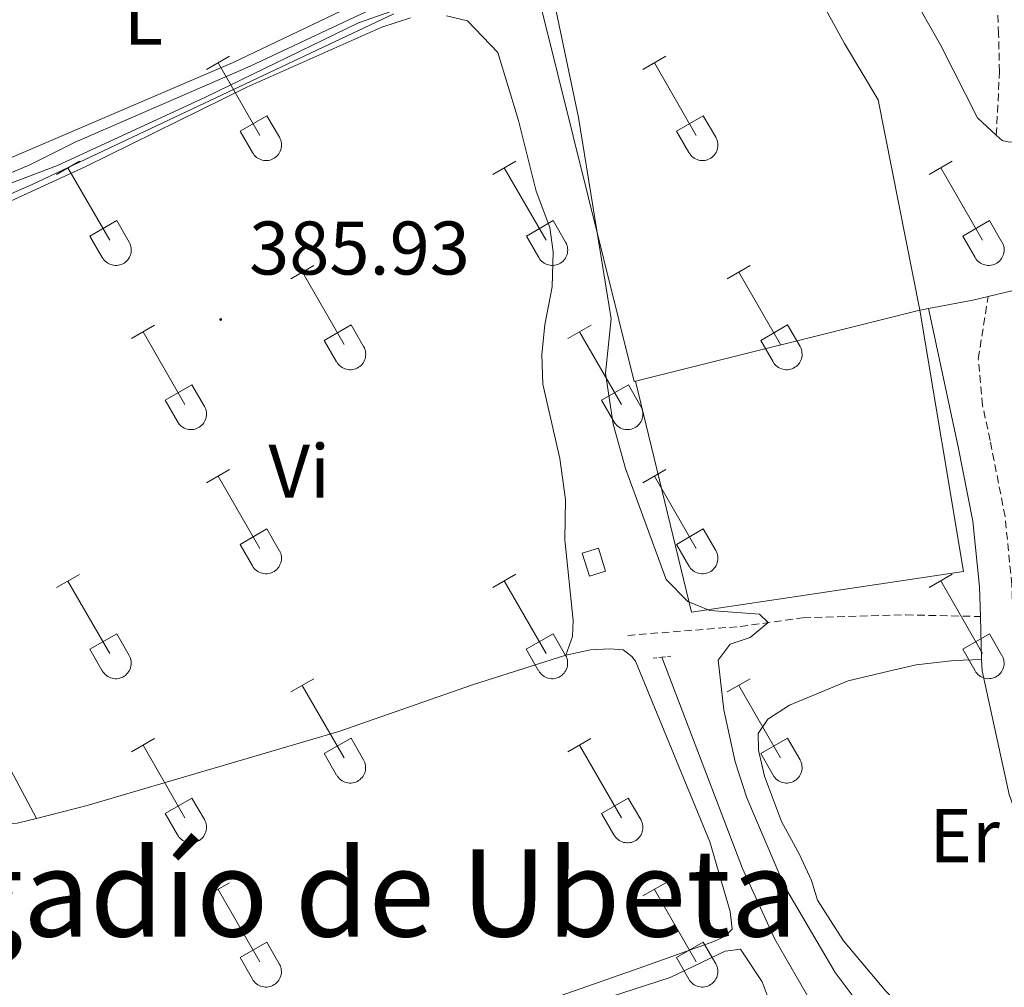
# Model space of a CAD drawing. Units: metres. Extents: x 611322 to 615824, y 4645639 to 4648680.
# Drawn here: x 612342 to 612472, y 4646996 to 4647124 of the extents above; entities that cross this region are included whole.
import ezdxf
from ezdxf.enums import TextEntityAlignment as Align

# ---------------------------------------------------------------- set-up
doc = ezdxf.new("R2010")
doc.units = ezdxf.units.M
doc.header["$MEASUREMENT"] = 0
doc.linetypes.add('TRAZOS', pattern=[0.75, 0.5, -0.25])
doc.linetypes.add('TRAZOSX2', pattern=[1.5, 1, -0.5])
for name, color, linetype, lineweight in [('Carátula', 7, 'Continuous', 5), ('Level 13', 5, 'Continuous', 0), ('Level 15', 1, 'Continuous', 0), ('Level 16', 1, 'Continuous', 0), ('Level 21', 19, 'Continuous', 0), ('Level 36', 19, 'Continuous', 40), ('Level 37', 92, 'Continuous', 0), ('Level 41', 39, 'Continuous', 0), ('Level 45', 19, 'Continuous', 0), ('Level 5', 36, 'Continuous', 0), ('Level 52', 1, 'Continuous', 13), ('Level 7', 1, 'Continuous', 0)]:
    doc.layers.add(name, color=color, linetype=linetype, lineweight=lineweight)
doc.styles.add('Arial', font='ARIAL.TTF', dxfattribs={"height": 0.2})

# ---------------------------------------------------------------- blocks, each defined once
blk = doc.blocks.new('5PATER')
at = {"layer": 'Carátula', "linetype": 'Continuous', "lineweight": 5}
h = blk.add_hatch(color=250, dxfattribs=at)
edge = h.paths.add_edge_path()
edge.add_ellipse((0, 0), major_axis=(-1.33, -1.34), ratio=0.999422, start_angle=0, end_angle=360)

msp = doc.modelspace()

# ---------------------------------------------------------------- linework, layer by layer
at = {"layer": 'Level 13', "color": 5, "linetype": 'Continuous', "lineweight": 0, "ltscale": 0.5}
for points in [[(612406.3, 4647126.32, 384.9), (612399.31, 4647126.47, 384.96), (612395.75, 4647126.18, 384.96), (612393.03, 4647125.54, 384.93), (612387.14, 4647123.49, 384.72), (612366.94, 4647113.64, 384.56), (612347.38, 4647104.65, 384.31), (612338.43, 4647101.25, 384.28), (612330.22, 4647097.54, 384.22), (612324.86, 4647096.57, 383.82), (612321.32, 4647097.54, 383.35)], [(612433.22, 4646849.23, 387.48), (612435.11, 4646879.22, 387.42), (612435.98, 4646881.14, 387.42), (612437.43, 4646881.38, 387.42), (612439.88, 4646882.55, 387.36), (612440.62, 4646883.6, 387.32), (612441.09, 4646885.36, 387.32), (612440.93, 4646897.95, 387.08), (612441.53, 4646904.53, 387.08), (612442.21, 4646908.08, 387.08), (612445.91, 4646919.42, 387.08), (612448.69, 4646932.03, 387.08), (612451.13, 4646947.24, 387.08), (612452.28, 4646952.46, 387.08), (612456.48, 4646967.16, 387.05), (612457.82, 4646973.07, 387.08), (612458.67, 4646979.77, 387.08), (612458.4, 4646982.19, 387.08), (612457.78, 4646983.89, 387.08), (612447.11, 4646993.89, 387.08), (612442.12, 4647002.53, 387.08), (612437.84, 4647011.84, 386.95), (612427.19, 4647039.74, 386.89)]]:
    msp.add_polyline3d(points, dxfattribs=at)
at = {"layer": 'Level 13', "color": 142, "linetype": 'Continuous', "lineweight": 0}
msp.add_polyline3d([(612417.64, 4647050.42, 387.26), (612416.68, 4647053.48, 387.05), (612418.82, 4647054.14, 387.7), (612419.77, 4647051.08, 387.85), (612417.64, 4647050.42, 387.26)], close=True, dxfattribs=at)
at = {"layer": 'Level 15', "color": 20, "linetype": 'Continuous', "lineweight": 13}
for points in [[(612407.42, 4647140.93, 400.46), (612436.25, 4647148.14, 400), (612451.32, 4647120.75, 401.29), (612455.78, 4647113.32, 402.53), (612461.26, 4647085.55, 400.89)], [(612423.7, 4647076.18, 400.8), (612423.53, 4647076.13, 400.8), (612407.42, 4647140.93, 400.46)], [(612461.26, 4647085.55, 400.89), (612423.7, 4647076.18, 400.8)]]:
    msp.add_polyline3d(points, dxfattribs=at)
at = {"layer": 'Level 16', "color": 1, "linetype": 'Continuous', "lineweight": 13, "ltscale": 0.5}
msp.add_polyline3d([(612461.26, 4647085.55, 399.69), (612467.01, 4647051.04, 398.36), (612431.11, 4647045.7, 396.59), (612423.7, 4647076.18, 397.3)], dxfattribs=at)
at = {"layer": 'Level 21', "color": 19, "linetype": 'TRAZOSX2', "lineweight": 0}
for points in [[(612471.36, 4647108.65, 393.13), (612471.78, 4647117.01, 394.18), (612471.66, 4647122, 394.63), (612470.74, 4647141.46, 395.42), (612469.98, 4647151.38, 396.43), (612468.44, 4647165.88, 396.63), (612465.82, 4647187.03, 397.65), (612464.49, 4647203.17, 397.8), (612464.17, 4647212.57, 398.05), (612465.21, 4647227.33, 398.11), (612466.3, 4647237.38, 398.17), (612471.27, 4647272.24, 397.65)], [(612475.98, 4647028.26, 393.16), (612473.74, 4647038.46, 392.76), (612473.41, 4647049.29, 392.75), (612472.52, 4647058.31, 392.82), (612470.54, 4647068.36, 392.85), (612469.54, 4647072.96, 392.98), (612468.97, 4647079.14, 392.8), (612470.29, 4647087.35, 393.16)], [(612422.69, 4647042.62, 387.79), (612437.56, 4647043.79, 389.46), (612445.85, 4647044.95, 390.7), (612459.42, 4647045.33, 392.21), (612469.25, 4647045.11, 392.75)]]:
    msp.add_polyline3d(points, dxfattribs=at)
at = {"layer": 'Level 21', "color": 19, "linetype": 'Continuous', "lineweight": 13}
for points in [[(612471.36, 4647108.65, 393.13), (612468.89, 4647110.95, 392.94), (612464.02, 4647120.48, 393.13), (612454.19, 4647137.88, 393.01)], [(612477.66, 4647108.12, 393.56), (612473.08, 4647107.7, 393.32), (612472.13, 4647107.94, 393.19), (612471.36, 4647108.65, 393.13)], [(612470.29, 4647087.35, 393.16), (612480.24, 4647089.74, 393.77)], [(612462.39, 4647085.76, 393.38), (612468.28, 4647086.87, 393.04), (612470.29, 4647087.35, 393.16)], [(612461.26, 4647085.55, 393.44), (612462.39, 4647085.76, 393.38)]]:
    msp.add_polyline3d(points, dxfattribs=at)
at = {"layer": 'Level 21', "color": 19, "linetype": 'Continuous', "lineweight": 0}
for points in [[(612462.39, 4647085.76, 393.38), (612466.34, 4647067.49, 392.85), (612468.28, 4647057.68, 392.82), (612469.13, 4647049.01, 392.75), (612469.25, 4647045.11, 392.75)], [(612469.25, 4647045.11, 392.75), (612469.42, 4647039.45, 392.75)], [(612469.42, 4647039.45, 392.75), (612469.47, 4647037.93, 392.76), (612473.06, 4647021.6, 392.85), (612478.71, 4647005.63, 392.51), (612480.86, 4646999.17, 391.83), (612482.15, 4646994.36, 391.54), (612483.1, 4646988.87, 391.33), (612482.78, 4646984.64, 391.2)]]:
    msp.add_polyline3d(points, dxfattribs=at)
at = {"layer": 'Level 21', "color": 1, "linetype": 'TRAZOS', "lineweight": 0}
for points in [[(612426.06, 4647039.61, 387.48), (612427.19, 4647039.74, 387.56)], [(612427.19, 4647039.74, 387.56), (612428.38, 4647039.88, 387.63)]]:
    msp.add_polyline3d(points, dxfattribs=at)
at = {"layer": 'Level 36', "color": 32, "linetype": 'Continuous', "lineweight": 0}
for points in [[(612367.08, 4647117.31), (612370.12, 4647119.07)], [(612424.7, 4647117.31), (612427.74, 4647119.07)], [(612368.6, 4647118.19), (612374.13, 4647108.62)], [(612426.22, 4647118.19), (612431.75, 4647108.62)], [(612371.51, 4647109.17), (612375.05, 4647111.21)], [(612375.05, 4647111.21), (612376.7, 4647108.36)], [(612429.13, 4647109.17), (612432.67, 4647111.21)], [(612432.67, 4647111.21), (612434.32, 4647108.36)], [(612371.51, 4647109.17), (612373.14, 4647106.34)], [(612373.14, 4647106.34), (612373.26, 4647106.16), (612373.38, 4647106), (612373.53, 4647105.85), (612373.68, 4647105.71), (612373.86, 4647105.6), (612374.04, 4647105.5), (612374.23, 4647105.42), (612374.43, 4647105.35), (612374.63, 4647105.31), (612374.84, 4647105.29), (612375.05, 4647105.3), (612375.25, 4647105.32), (612375.46, 4647105.36), (612375.66, 4647105.43), (612375.84, 4647105.51), (612376.03, 4647105.61), (612376.2, 4647105.73), (612376.35, 4647105.87), (612376.49, 4647106.02), (612376.62, 4647106.19), (612376.73, 4647106.37), (612376.82, 4647106.55), (612376.89, 4647106.75), (612376.94, 4647106.95), (612376.96, 4647107.16), (612376.97, 4647107.36), (612376.96, 4647107.57), (612376.92, 4647107.78), (612376.87, 4647107.98), (612376.79, 4647108.17), (612376.7, 4647108.36)], [(612429.13, 4647109.17), (612430.76, 4647106.34)], [(612430.77, 4647106.34), (612430.88, 4647106.16), (612431.01, 4647106), (612431.15, 4647105.85), (612431.31, 4647105.72), (612431.48, 4647105.6), (612431.66, 4647105.5), (612431.85, 4647105.42), (612432.05, 4647105.36), (612432.26, 4647105.31), (612432.46, 4647105.3), (612432.67, 4647105.3), (612432.88, 4647105.32), (612433.08, 4647105.36), (612433.28, 4647105.43), (612433.47, 4647105.51), (612433.65, 4647105.61), (612433.82, 4647105.73), (612433.98, 4647105.87), (612434.12, 4647106.02), (612434.24, 4647106.19), (612434.35, 4647106.37), (612434.44, 4647106.55), (612434.51, 4647106.75), (612434.56, 4647106.95), (612434.59, 4647107.16), (612434.6, 4647107.37), (612434.58, 4647107.57), (612434.55, 4647107.78), (612434.49, 4647107.98), (612434.42, 4647108.17), (612434.32, 4647108.36)], [(612347.25, 4647103.47), (612350.29, 4647105.22)], [(612348.77, 4647104.34), (612354.3, 4647094.77)], [(612404.88, 4647103.47), (612407.92, 4647105.22)], [(612406.4, 4647104.34), (612411.92, 4647094.77)], [(612462.5, 4647103.47), (612465.54, 4647105.22)], [(612464.02, 4647104.34), (612469.54, 4647094.77)], [(612351.68, 4647095.33), (612355.22, 4647097.37)], [(612355.22, 4647097.37), (612356.87, 4647094.52)], [(612409.31, 4647095.33), (612412.84, 4647097.37)], [(612412.84, 4647097.37), (612414.49, 4647094.52)], [(612466.93, 4647095.33), (612470.46, 4647097.37)], [(612470.46, 4647097.37), (612472.11, 4647094.52)], [(612351.68, 4647095.33), (612353.31, 4647092.5)], [(612409.31, 4647095.33), (612410.94, 4647092.5)], [(612466.93, 4647095.33), (612468.56, 4647092.5)], [(612353.32, 4647092.5), (612353.43, 4647092.32), (612353.56, 4647092.16), (612353.7, 4647092), (612353.86, 4647091.87), (612354.03, 4647091.75), (612354.21, 4647091.65), (612354.4, 4647091.57), (612354.6, 4647091.51), (612354.8, 4647091.47), (612355.01, 4647091.45), (612355.22, 4647091.45), (612355.43, 4647091.47), (612355.63, 4647091.52), (612355.83, 4647091.58), (612356.02, 4647091.66), (612356.2, 4647091.77), (612356.37, 4647091.89), (612356.52, 4647092.03), (612356.67, 4647092.18), (612356.79, 4647092.34), (612356.9, 4647092.52), (612356.99, 4647092.71), (612357.06, 4647092.9), (612357.11, 4647093.11), (612357.14, 4647093.31), (612357.14, 4647093.52), (612357.13, 4647093.73), (612357.1, 4647093.93), (612357.04, 4647094.13), (612356.96, 4647094.33), (612356.87, 4647094.51)], [(612410.94, 4647092.5), (612411.05, 4647092.32), (612411.18, 4647092.16), (612411.32, 4647092.01), (612411.48, 4647091.87), (612411.65, 4647091.75), (612411.83, 4647091.65), (612412.02, 4647091.57), (612412.22, 4647091.51), (612412.43, 4647091.47), (612412.64, 4647091.45), (612412.84, 4647091.45), (612413.05, 4647091.48), (612413.25, 4647091.52), (612413.45, 4647091.58), (612413.64, 4647091.67), (612413.82, 4647091.77), (612413.99, 4647091.89), (612414.15, 4647092.03), (612414.29, 4647092.18), (612414.42, 4647092.34), (612414.52, 4647092.52), (612414.61, 4647092.71), (612414.68, 4647092.91), (612414.73, 4647093.11), (612414.76, 4647093.31), (612414.77, 4647093.52), (612414.75, 4647093.73), (612414.72, 4647093.93), (612414.66, 4647094.14), (612414.59, 4647094.33), (612414.49, 4647094.51)], [(612468.56, 4647092.5), (612468.67, 4647092.32), (612468.8, 4647092.16), (612468.94, 4647092.01), (612469.1, 4647091.87), (612469.28, 4647091.75), (612469.46, 4647091.65), (612469.65, 4647091.57), (612469.85, 4647091.51), (612470.05, 4647091.47), (612470.26, 4647091.45), (612470.47, 4647091.45), (612470.67, 4647091.48), (612470.88, 4647091.52), (612471.07, 4647091.58), (612471.26, 4647091.67), (612471.44, 4647091.77), (612471.62, 4647091.89), (612471.77, 4647092.03), (612471.91, 4647092.18), (612472.04, 4647092.34), (612472.15, 4647092.52), (612472.24, 4647092.71), (612472.3, 4647092.91), (612472.35, 4647093.11), (612472.38, 4647093.32), (612472.39, 4647093.52), (612472.38, 4647093.73), (612472.34, 4647093.94), (612472.29, 4647094.14), (612472.21, 4647094.33), (612472.12, 4647094.51)], [(612378.2, 4647089.69), (612381.25, 4647091.45)], [(612435.82, 4647089.7), (612438.87, 4647091.45)], [(612379.73, 4647090.57), (612385.25, 4647081)], [(612437.35, 4647090.57), (612442.87, 4647081)], [(612357.18, 4647081.79), (612360.22, 4647083.55)], [(612382.63, 4647081.55), (612386.17, 4647083.59)], [(612386.17, 4647083.59), (612387.82, 4647080.74)], [(612414.8, 4647081.8), (612417.85, 4647083.56)], [(612440.25, 4647081.56), (612443.79, 4647083.6)], [(612443.79, 4647083.6), (612445.44, 4647080.74)], [(612358.7, 4647082.67), (612364.23, 4647073.1)], [(612416.33, 4647082.68), (612421.85, 4647073.1)], [(612382.63, 4647081.55), (612384.26, 4647078.72)], [(612384.27, 4647078.72), (612384.38, 4647078.55), (612384.51, 4647078.38), (612384.65, 4647078.23), (612384.81, 4647078.1), (612384.98, 4647077.98), (612385.16, 4647077.88), (612385.35, 4647077.8), (612385.55, 4647077.74), (612385.76, 4647077.7), (612385.96, 4647077.68), (612386.17, 4647077.68), (612386.38, 4647077.7), (612386.58, 4647077.75), (612386.78, 4647077.81), (612386.97, 4647077.89), (612387.15, 4647078), (612387.32, 4647078.12), (612387.48, 4647078.25), (612387.62, 4647078.41), (612387.74, 4647078.57), (612387.85, 4647078.75), (612387.94, 4647078.94), (612388.01, 4647079.13), (612388.06, 4647079.34), (612388.09, 4647079.54), (612388.1, 4647079.75), (612388.08, 4647079.96), (612388.05, 4647080.16), (612387.99, 4647080.36), (612387.92, 4647080.56), (612387.82, 4647080.74)], [(612440.25, 4647081.56), (612441.89, 4647078.72)], [(612441.89, 4647078.72), (612442, 4647078.55), (612442.13, 4647078.38), (612442.27, 4647078.23), (612442.43, 4647078.1), (612442.6, 4647077.98), (612442.78, 4647077.88), (612442.98, 4647077.8), (612443.18, 4647077.74), (612443.38, 4647077.7), (612443.59, 4647077.68), (612443.79, 4647077.68), (612444, 4647077.7), (612444.2, 4647077.75), (612444.4, 4647077.81), (612444.59, 4647077.9), (612444.77, 4647078), (612444.94, 4647078.12), (612445.1, 4647078.26), (612445.24, 4647078.41), (612445.37, 4647078.57), (612445.47, 4647078.75), (612445.56, 4647078.94), (612445.63, 4647079.13), (612445.68, 4647079.34), (612445.71, 4647079.54), (612445.72, 4647079.75), (612445.7, 4647079.96), (612445.67, 4647080.16), (612445.62, 4647080.36), (612445.54, 4647080.56), (612445.44, 4647080.74)], [(612361.61, 4647073.66), (612365.15, 4647075.7)], [(612365.15, 4647075.7), (612366.8, 4647072.84)], [(612419.24, 4647073.66), (612422.78, 4647075.7)], [(612422.78, 4647075.7), (612424.42, 4647072.84)], [(612361.61, 4647073.66), (612363.24, 4647070.83)], [(612419.24, 4647073.66), (612420.86, 4647070.83)], [(612363.25, 4647070.83), (612363.36, 4647070.65), (612363.48, 4647070.49), (612363.63, 4647070.34), (612363.79, 4647070.2), (612363.96, 4647070.08), (612364.14, 4647069.98), (612364.33, 4647069.9), (612364.53, 4647069.84), (612364.74, 4647069.8), (612364.94, 4647069.78), (612365.15, 4647069.78), (612365.36, 4647069.8), (612365.56, 4647069.85), (612365.76, 4647069.91), (612365.95, 4647070), (612366.13, 4647070.1), (612366.3, 4647070.22), (612366.45, 4647070.36), (612366.6, 4647070.51), (612366.72, 4647070.68), (612366.83, 4647070.85), (612366.92, 4647071.04), (612366.99, 4647071.24), (612367.04, 4647071.44), (612367.07, 4647071.64), (612367.07, 4647071.85), (612367.06, 4647072.06), (612367.03, 4647072.26), (612366.97, 4647072.46), (612366.9, 4647072.66), (612366.8, 4647072.84)], [(612420.87, 4647070.83), (612420.98, 4647070.65), (612421.11, 4647070.49), (612421.25, 4647070.34), (612421.41, 4647070.2), (612421.58, 4647070.08), (612421.76, 4647069.98), (612421.96, 4647069.9), (612422.15, 4647069.84), (612422.36, 4647069.8), (612422.56, 4647069.78), (612422.77, 4647069.78), (612422.98, 4647069.81), (612423.18, 4647069.85), (612423.38, 4647069.91), (612423.57, 4647070), (612423.75, 4647070.1), (612423.92, 4647070.22), (612424.08, 4647070.36), (612424.22, 4647070.51), (612424.34, 4647070.68), (612424.45, 4647070.85), (612424.54, 4647071.04), (612424.61, 4647071.24), (612424.66, 4647071.44), (612424.69, 4647071.64), (612424.7, 4647071.85), (612424.68, 4647072.06), (612424.65, 4647072.26), (612424.59, 4647072.47), (612424.52, 4647072.66), (612424.42, 4647072.84)], [(612367.07, 4647062.76), (612370.12, 4647064.52)], [(612424.7, 4647062.76), (612427.74, 4647064.52)], [(612368.6, 4647063.64), (612374.12, 4647054.07)], [(612426.22, 4647063.64), (612431.75, 4647054.07)], [(612371.5, 4647054.62), (612375.04, 4647056.66)], [(612375.04, 4647056.66), (612376.69, 4647053.81)], [(612429.13, 4647054.62), (612432.67, 4647056.66)], [(612432.67, 4647056.66), (612434.32, 4647053.82)], [(612371.5, 4647054.62), (612373.14, 4647051.79)], [(612373.14, 4647051.79), (612373.25, 4647051.62), (612373.38, 4647051.45), (612373.52, 4647051.3), (612373.68, 4647051.17), (612373.85, 4647051.05), (612374.04, 4647050.95), (612374.23, 4647050.87), (612374.43, 4647050.81), (612374.63, 4647050.77), (612374.84, 4647050.75), (612375.04, 4647050.75), (612375.25, 4647050.77), (612375.46, 4647050.82), (612375.65, 4647050.88), (612375.84, 4647050.96), (612376.02, 4647051.06), (612376.19, 4647051.19), (612376.35, 4647051.32), (612376.49, 4647051.48), (612376.62, 4647051.64), (612376.72, 4647051.82), (612376.81, 4647052.01), (612376.88, 4647052.2), (612376.93, 4647052.4), (612376.96, 4647052.61), (612376.97, 4647052.82), (612376.96, 4647053.03), (612376.92, 4647053.23), (612376.87, 4647053.43), (612376.79, 4647053.62), (612376.7, 4647053.81)], [(612429.13, 4647054.62), (612430.76, 4647051.8)], [(612430.76, 4647051.79), (612430.88, 4647051.62), (612431, 4647051.45), (612431.15, 4647051.3), (612431.3, 4647051.17), (612431.48, 4647051.05), (612431.66, 4647050.95), (612431.85, 4647050.87), (612432.05, 4647050.81), (612432.25, 4647050.77), (612432.46, 4647050.75), (612432.67, 4647050.75), (612432.88, 4647050.77), (612433.08, 4647050.82), (612433.28, 4647050.88), (612433.47, 4647050.96), (612433.65, 4647051.07), (612433.82, 4647051.19), (612433.97, 4647051.32), (612434.12, 4647051.48), (612434.24, 4647051.64), (612434.35, 4647051.82), (612434.44, 4647052.01), (612434.51, 4647052.2), (612434.56, 4647052.4), (612434.58, 4647052.61), (612434.59, 4647052.82), (612434.58, 4647053.03), (612434.54, 4647053.23), (612434.49, 4647053.43), (612434.41, 4647053.63), (612434.32, 4647053.81)], [(612347.25, 4647048.92), (612350.29, 4647050.67)], [(612348.77, 4647049.79), (612354.3, 4647040.22)], [(612404.87, 4647048.92), (612407.91, 4647050.68)], [(612406.39, 4647049.8), (612411.92, 4647040.22)], [(612462.5, 4647048.92), (612465.54, 4647050.68)], [(612464.02, 4647049.8), (612469.54, 4647040.23)], [(612351.68, 4647040.78), (612355.22, 4647042.82)], [(612355.22, 4647042.82), (612356.86, 4647039.97)], [(612409.3, 4647040.78), (612412.84, 4647042.82)], [(612412.84, 4647042.82), (612414.49, 4647039.97)], [(612466.93, 4647040.78), (612470.46, 4647042.82)], [(612470.46, 4647042.82), (612472.11, 4647039.97)], [(612351.68, 4647040.78), (612353.31, 4647037.95)], [(612409.3, 4647040.78), (612410.93, 4647037.95)], [(612466.93, 4647040.78), (612468.56, 4647037.95)], [(612353.31, 4647037.95), (612353.42, 4647037.77), (612353.55, 4647037.61), (612353.7, 4647037.46), (612353.85, 4647037.32), (612354.03, 4647037.2), (612354.21, 4647037.1), (612354.4, 4647037.02), (612354.6, 4647036.96), (612354.8, 4647036.92), (612355.01, 4647036.9), (612355.22, 4647036.9), (612355.42, 4647036.93), (612355.63, 4647036.97), (612355.82, 4647037.04), (612356.02, 4647037.12), (612356.2, 4647037.22), (612356.36, 4647037.34), (612356.52, 4647037.48), (612356.66, 4647037.63), (612356.79, 4647037.8), (612356.9, 4647037.98), (612356.99, 4647038.16), (612357.06, 4647038.36), (612357.1, 4647038.56), (612357.13, 4647038.77), (612357.14, 4647038.97), (612357.13, 4647039.18), (612357.09, 4647039.39), (612357.04, 4647039.59), (612356.96, 4647039.78), (612356.87, 4647039.97)], [(612410.94, 4647037.95), (612411.05, 4647037.77), (612411.18, 4647037.61), (612411.32, 4647037.46), (612411.48, 4647037.32), (612411.65, 4647037.21), (612411.83, 4647037.11), (612412.02, 4647037.02), (612412.22, 4647036.96), (612412.42, 4647036.92), (612412.63, 4647036.9), (612412.84, 4647036.9), (612413.05, 4647036.93), (612413.25, 4647036.97), (612413.45, 4647037.04), (612413.64, 4647037.12), (612413.82, 4647037.22), (612413.99, 4647037.34), (612414.14, 4647037.48), (612414.29, 4647037.63), (612414.41, 4647037.8), (612414.52, 4647037.98), (612414.61, 4647038.16), (612414.68, 4647038.36), (612414.73, 4647038.56), (612414.76, 4647038.77), (612414.76, 4647038.98), (612414.75, 4647039.18), (612414.72, 4647039.39), (612414.66, 4647039.59), (612414.59, 4647039.78), (612414.49, 4647039.97)], [(612468.56, 4647037.95), (612468.67, 4647037.77), (612468.8, 4647037.61), (612468.94, 4647037.46), (612469.1, 4647037.32), (612469.27, 4647037.21), (612469.46, 4647037.11), (612469.65, 4647037.03), (612469.84, 4647036.96), (612470.05, 4647036.92), (612470.26, 4647036.9), (612470.46, 4647036.91), (612470.67, 4647036.93), (612470.87, 4647036.97), (612471.07, 4647037.04), (612471.26, 4647037.12), (612471.44, 4647037.22), (612471.61, 4647037.34), (612471.77, 4647037.48), (612471.91, 4647037.63), (612472.04, 4647037.8), (612472.14, 4647037.98), (612472.23, 4647038.16), (612472.3, 4647038.36), (612472.35, 4647038.56), (612472.38, 4647038.77), (612472.39, 4647038.98), (612472.37, 4647039.18), (612472.34, 4647039.39), (612472.28, 4647039.59), (612472.21, 4647039.78), (612472.12, 4647039.97)], [(612378.2, 4647035.15), (612381.24, 4647036.9)], [(612435.82, 4647035.15), (612438.87, 4647036.9)], [(612379.72, 4647036.02), (612385.25, 4647026.45)], [(612437.35, 4647036.02), (612442.87, 4647026.45)], [(612357.18, 4647027.25), (612360.22, 4647029.01)], [(612382.63, 4647027.01), (612386.17, 4647029.05)], [(612386.17, 4647029.05), (612387.82, 4647026.2)], [(612414.8, 4647027.25), (612417.84, 4647029.01)], [(612440.25, 4647027.01), (612443.79, 4647029.05)], [(612443.79, 4647029.05), (612445.44, 4647026.2)], [(612358.7, 4647028.13), (612364.22, 4647018.55)], [(612416.32, 4647028.13), (612421.85, 4647018.55)], [(612382.63, 4647027.01), (612384.26, 4647024.18)], [(612384.27, 4647024.18), (612384.38, 4647024), (612384.5, 4647023.84), (612384.65, 4647023.69), (612384.81, 4647023.55), (612384.98, 4647023.43), (612385.16, 4647023.33), (612385.35, 4647023.25), (612385.55, 4647023.19), (612385.75, 4647023.15), (612385.96, 4647023.13), (612386.17, 4647023.13), (612386.38, 4647023.16), (612386.58, 4647023.2), (612386.78, 4647023.26), (612386.97, 4647023.35), (612387.15, 4647023.45), (612387.32, 4647023.57), (612387.47, 4647023.71), (612387.62, 4647023.86), (612387.74, 4647024.02), (612387.85, 4647024.2), (612387.94, 4647024.39), (612388.01, 4647024.59), (612388.06, 4647024.79), (612388.08, 4647025), (612388.09, 4647025.2), (612388.08, 4647025.41), (612388.04, 4647025.62), (612387.99, 4647025.82), (612387.91, 4647026.01), (612387.82, 4647026.19)], [(612440.25, 4647027.01), (612441.89, 4647024.18)], [(612441.89, 4647024.18), (612442, 4647024), (612442.13, 4647023.84), (612442.27, 4647023.69), (612442.43, 4647023.55), (612442.6, 4647023.44), (612442.78, 4647023.34), (612442.97, 4647023.25), (612443.17, 4647023.19), (612443.38, 4647023.15), (612443.58, 4647023.13), (612443.79, 4647023.13), (612444, 4647023.16), (612444.2, 4647023.2), (612444.4, 4647023.26), (612444.59, 4647023.35), (612444.77, 4647023.45), (612444.94, 4647023.57), (612445.1, 4647023.71), (612445.24, 4647023.86), (612445.36, 4647024.03), (612445.47, 4647024.2), (612445.56, 4647024.39), (612445.63, 4647024.59), (612445.68, 4647024.79), (612445.71, 4647025), (612445.72, 4647025.2), (612445.7, 4647025.41), (612445.67, 4647025.62), (612445.61, 4647025.82), (612445.54, 4647026.01), (612445.44, 4647026.2)], [(612361.61, 4647019.11), (612365.15, 4647021.15)], [(612365.15, 4647021.15), (612366.79, 4647018.3)], [(612419.23, 4647019.11), (612422.77, 4647021.15)], [(612422.77, 4647021.15), (612424.42, 4647018.3)], [(612361.61, 4647019.11), (612363.24, 4647016.28)], [(612419.23, 4647019.11), (612420.86, 4647016.28)], [(612363.24, 4647016.28), (612363.36, 4647016.1), (612363.48, 4647015.94), (612363.63, 4647015.79), (612363.78, 4647015.66), (612363.96, 4647015.54), (612364.14, 4647015.44), (612364.33, 4647015.36), (612364.53, 4647015.3), (612364.73, 4647015.25), (612364.94, 4647015.23), (612365.15, 4647015.24), (612365.35, 4647015.26), (612365.56, 4647015.3), (612365.76, 4647015.37), (612365.94, 4647015.45), (612366.13, 4647015.55), (612366.3, 4647015.67), (612366.45, 4647015.81), (612366.59, 4647015.96), (612366.72, 4647016.13), (612366.83, 4647016.31), (612366.92, 4647016.49), (612366.99, 4647016.69), (612367.04, 4647016.89), (612367.06, 4647017.1), (612367.07, 4647017.3), (612367.06, 4647017.51), (612367.02, 4647017.72), (612366.97, 4647017.92), (612366.89, 4647018.11), (612366.8, 4647018.3)], [(612420.87, 4647016.28), (612420.98, 4647016.1), (612421.11, 4647015.94), (612421.25, 4647015.79), (612421.41, 4647015.66), (612421.58, 4647015.54), (612421.76, 4647015.44), (612421.95, 4647015.36), (612422.15, 4647015.3), (612422.36, 4647015.26), (612422.56, 4647015.24), (612422.77, 4647015.24), (612422.98, 4647015.26), (612423.18, 4647015.3), (612423.38, 4647015.37), (612423.57, 4647015.45), (612423.75, 4647015.55), (612423.92, 4647015.67), (612424.08, 4647015.81), (612424.22, 4647015.96), (612424.34, 4647016.13), (612424.45, 4647016.31), (612424.54, 4647016.5), (612424.61, 4647016.69), (612424.66, 4647016.89), (612424.69, 4647017.1), (612424.7, 4647017.31), (612424.68, 4647017.51), (612424.65, 4647017.72), (612424.59, 4647017.92), (612424.52, 4647018.11), (612424.42, 4647018.3)], [(612367.07, 4647008.22), (612370.12, 4647009.97)], [(612424.7, 4647008.22), (612427.74, 4647009.97)], [(612368.6, 4647009.09), (612374.12, 4646999.52)], [(612426.22, 4647009.09), (612431.74, 4646999.52)], [(612371.5, 4647000.08), (612375.04, 4647002.12)], [(612375.04, 4647002.12), (612376.69, 4646999.27)], [(612429.12, 4647000.08), (612432.66, 4647002.12)], [(612432.66, 4647002.12), (612434.32, 4646999.27)], [(612371.5, 4647000.08), (612373.14, 4646997.25)], [(612373.14, 4646997.25), (612373.25, 4646997.07), (612373.38, 4646996.91), (612373.52, 4646996.76), (612373.68, 4646996.62), (612373.85, 4646996.5), (612374.03, 4646996.4), (612374.22, 4646996.32), (612374.42, 4646996.26), (612374.63, 4646996.22), (612374.83, 4646996.2), (612375.04, 4646996.2), (612375.25, 4646996.22), (612375.45, 4646996.27), (612375.65, 4646996.33), (612375.84, 4646996.42), (612376.02, 4646996.52), (612376.19, 4646996.64), (612376.35, 4646996.78), (612376.49, 4646996.93), (612376.61, 4646997.09), (612376.72, 4646997.27), (612376.81, 4646997.46), (612376.88, 4646997.66), (612376.93, 4646997.86), (612376.96, 4646998.06), (612376.97, 4646998.27), (612376.95, 4646998.48), (612376.92, 4646998.68), (612376.86, 4646998.88), (612376.79, 4646999.08), (612376.69, 4646999.26)], [(612429.12, 4647000.08), (612430.76, 4646997.25)], [(612430.76, 4646997.25), (612430.87, 4646997.07), (612431, 4646996.91), (612431.14, 4646996.76), (612431.3, 4646996.62), (612431.47, 4646996.5), (612431.66, 4646996.4), (612431.85, 4646996.32), (612432.05, 4646996.26), (612432.25, 4646996.22), (612432.46, 4646996.2), (612432.67, 4646996.2), (612432.87, 4646996.23), (612433.08, 4646996.27), (612433.27, 4646996.33), (612433.46, 4646996.42), (612433.64, 4646996.52), (612433.81, 4646996.64), (612433.97, 4646996.78), (612434.11, 4646996.93), (612434.24, 4646997.1), (612434.34, 4646997.27), (612434.44, 4646997.46), (612434.5, 4646997.66), (612434.55, 4646997.86), (612434.58, 4646998.06), (612434.59, 4646998.27), (612434.58, 4646998.48), (612434.54, 4646998.68), (612434.49, 4646998.88), (612434.41, 4646999.08), (612434.32, 4646999.26)]]:
    msp.add_lwpolyline(points, dxfattribs=at)
at = {"layer": 'Level 36', "color": 92, "linetype": 'Continuous', "lineweight": 0}
for points in [[(612388.73, 4647152.95, 385.02), (612390.36, 4647150.68, 385.15), (612393.82, 4647143.12, 385.3), (612397.25, 4647132.78, 385.49), (612396.72, 4647131.36, 385.49), (612395.44, 4647130.1, 385.46), (612370.59, 4647118.22, 385.3), (612332.36, 4647101.85, 385.15), (612328.83, 4647100.5, 385.18), (612327.12, 4647100.36, 385.18), (612325.21, 4647101.38, 385.27), (612323.15, 4647103.53, 385.21), (612320.78, 4647106.69, 385.15), (612318.84, 4647109.98, 385.18), (612315.84, 4647117.29, 384.93), (612315.83, 4647119.71, 384.93)], [(612344.61, 4647018.45, 385.82), (612336.96, 4647032.77, 385.48), (612324.26, 4647059.76, 385.73), (612312.44, 4647083.04, 385.67), (612312.36, 4647084.4, 385.67), (612313.17, 4647085.82, 385.67), (612321.35, 4647090.49, 385.67), (612330.24, 4647094.91, 385.67), (612351.16, 4647104.51, 385.61), (612372.42, 4647115, 385.86), (612390.24, 4647122.88, 385.95), (612394.02, 4647124.11, 385.95)], [(612398.75, 4647124.4, 385.89), (612401.54, 4647123.75, 386.17), (612405.56, 4647119.57, 386.17), (612408.26, 4647110.57, 386.32), (612410.59, 4647101.26, 386.29), (612412.4, 4647096.47, 386.29), (612412.83, 4647093.25, 386.26), (612412.7, 4647088.64, 386.26), (612411.73, 4647083.61, 386.23), (612411.35, 4647079.71, 386.23), (612411.47, 4647075.79, 386.23), (612413.74, 4647065.95, 386.29), (612414.47, 4647060.54, 386.26), (612414.37, 4647055.22, 386.45), (612415.49, 4647044.59, 386.6), (612415.42, 4647042.45, 386.66), (612414.52, 4647040.01, 386.85)], [(612414.52, 4647040.01, 386.85), (612417.77, 4647040.71, 386.97), (612420.34, 4647040.86, 387), (612422.1, 4647040.7, 387.04), (612423.24, 4647039.82, 387.07), (612423.74, 4647039.2, 387.16), (612433.53, 4647015.36, 386.72), (612436.24, 4647006.17, 386.76), (612436.48, 4647003.85, 386.82), (612435.58, 4647002.93, 386.72), (612434.06, 4647002.22, 386.72), (612424.2, 4646998.68, 387.28), (612395.55, 4646988.68, 386.94)], [(612344.61, 4647018.45, 385.82), (612351.32, 4647020.18, 385.98), (612384.54, 4647029.92, 386.04), (612402.2, 4647036.1, 386.45), (612414.52, 4647040.01, 386.85)], [(612482.78, 4646984.64, 391.2), (612480.22, 4646983.6, 391.26), (612475.55, 4646983.33, 391.29), (612472.49, 4646983.7, 391.42), (612470.2, 4646984.48, 391.57), (612462.36, 4646989.82, 391.88), (612456.77, 4646995.67, 391.97), (612451.19, 4647002.32, 392.1), (612447.77, 4647007.68, 391.91), (612446.97, 4647010.28, 391.79), (612445.37, 4647013.68, 391.6), (612443, 4647018.04, 391.73), (612440.75, 4647024.04, 391.91), (612439.96, 4647027.45, 392), (612439.9, 4647029.67, 392.13), (612441.17, 4647031.56, 392.41), (612444.05, 4647033.41, 392.47), (612451.81, 4647036.61, 392.56), (612457.16, 4647037.9, 392.68), (612460.78, 4647038.72, 392.68), (612465.79, 4647039.3, 392.59), (612469.42, 4647039.45, 392.75)], [(612330.28, 4646971.42, 386.2), (612320.06, 4647000.11, 385.83), (612313.31, 4647021.57, 385.98), (612313.1, 4647023.49, 385.98), (612314.22, 4647025.4, 385.98), (612316.52, 4647027.46, 385.98), (612318.9, 4647029.03, 386.01), (612322.75, 4647030.87, 385.92), (612327.36, 4647032.03, 385.8), (612329.31, 4647031.59, 385.77), (612331.34, 4647030.28, 385.77), (612332.94, 4647028.11, 385.77), (612337.98, 4647019.55, 385.74), (612339.89, 4647017.69, 385.74), (612342.09, 4647017.81, 385.77), (612344.61, 4647018.45, 385.82)], [(612428.31, 4646997.46, 387.68), (612435.54, 4647000.93, 387.65), (612437.58, 4647001.18, 387.47), (612440.45, 4646996.87, 387.34), (612441.1, 4646995.14, 387.34)], [(612404.92, 4646989.91, 387.5), (612428.31, 4646997.46, 387.68)]]:
    msp.add_polyline3d(points, dxfattribs=at)
at = {"layer": 'Level 5', "color": 36, "linetype": 'Continuous', "lineweight": 0}
for points in [[(612460.4, 4646984.38, 390), (612450.1, 4646998.11, 390), (612443.38, 4647009.53, 390), (612438.41, 4647021.17, 390), (612436.9, 4647025.94, 390), (612435.38, 4647032.77, 390), (612434.62, 4647039.34, 390), (612436.24, 4647041.46, 390), (612438.87, 4647042.35, 390), (612441.23, 4647044.31, 390), (612440.11, 4647045.43, 390), (612433.54, 4647045.9, 390), (612430.65, 4647047.11, 390), (612427.79, 4647050.01, 390), (612422.38, 4647064.64, 390), (612420.76, 4647070.5, 390), (612419.77, 4647077.23, 390), (612420.52, 4647084.38, 390), (612416.2, 4647110.97, 390), (612411.95, 4647131.14, 390), (612410.04, 4647143.87, 390)], [(612391.66, 4647126.62, 385), (612372.86, 4647117.75, 385), (612349.72, 4647107.7, 385), (612343.77, 4647104.72, 385), (612331.35, 4647099.51, 385), (612326.52, 4647099.28, 385), (612324.94, 4647099.81, 385), (612322.2, 4647102.24, 385), (612320.14, 4647105.31, 385), (612318.95, 4647109.24, 385), (612319.61, 4647112.7, 385), (612322.29, 4647116.34, 385), (612337.04, 4647131.44, 385)], [(612332.35, 4647097.04, 385), (612344.06, 4647102.15, 385), (612391.81, 4647124.66, 385)]]:
    msp.add_polyline3d(points, dxfattribs=at)
at = {"layer": 'Level 52', "color": 1, "linetype": 'Continuous', "lineweight": 13}
msp.add_polyline3d([(612461.26, 4647085.55, 400.89), (612423.7, 4647076.18, 400.8), (612423.53, 4647076.13, 400.8), (612407.42, 4647140.93, 400.46), (612436.25, 4647148.14, 400), (612451.32, 4647120.75, 401.29), (612455.78, 4647113.32, 402.53), (612461.26, 4647085.55, 400.89)], close=True, dxfattribs=at)

# ---------------------------------------------------------------- block references
at = {"layer": 'Level 7', "color": 19, "linetype": 'Continuous', "lineweight": 0, "xscale": 0.09999983015004542, "yscale": 0.09999983015004542}
msp.add_blockref('5PATER', (612368.95, 4647084.31, 385.93), dxfattribs=at)

# ---------------------------------------------------------------- texts
at = {"layer": 'Level 37', "color": 92, "linetype": 'Continuous', "lineweight": 0, "style": 'Arial'}
for s, p in [('L', (612358.75, 4647124.1, 385.19)), ('Vi', (612379.31, 4647064.3, 385.99)), ('Er', (612467.17, 4647016.18, 392.52))]:
    msp.add_text(s, height=7, dxfattribs=at).set_placement(p, align=Align.MIDDLE_CENTER)
at = {"layer": 'Level 41', "color": 19, "linetype": 'Continuous', "lineweight": 0, "style": 'Arial'}
msp.add_text('385.93', height=7, dxfattribs=at).set_placement((612372.7, 4647088.06, 385.93), align=Align.BOTTOM_LEFT)
at = {"layer": 'Level 45', "color": 19, "linetype": 'Continuous', "lineweight": 0, "style": 'Arial'}
msp.add_text('Regadío de Ubeta', height=11.5, dxfattribs=at).set_placement((612380.24, 4647008.62, 386.37), align=Align.MIDDLE_CENTER)

doc.saveas('drawing.dxf')
